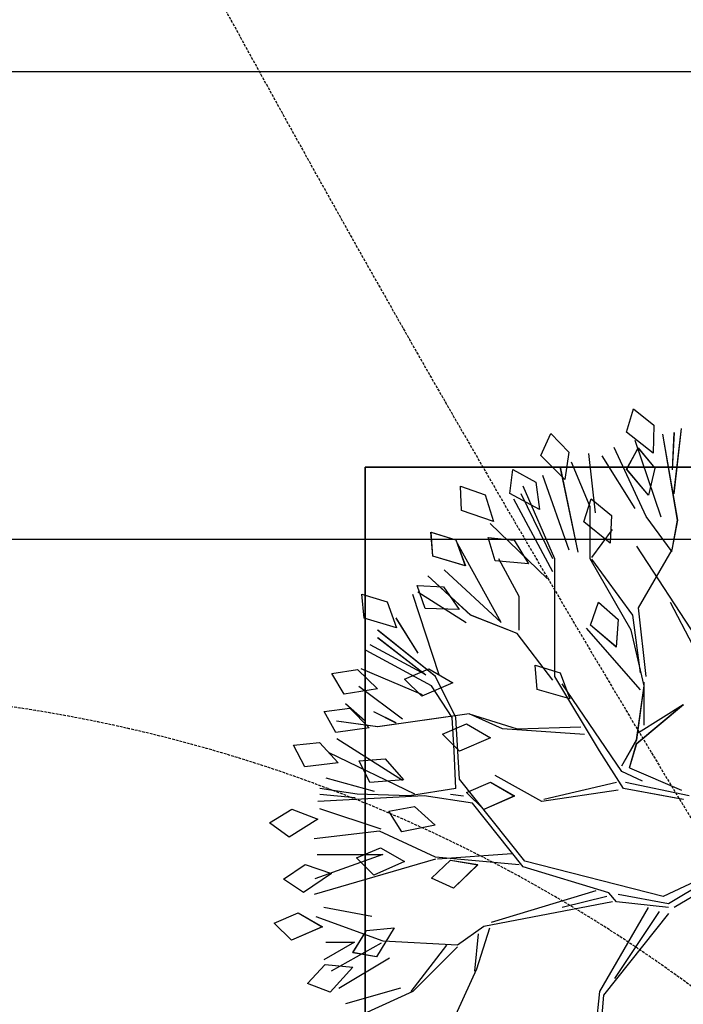
# Model space of a CAD drawing. Units: millimetres. Extents: x -60620972 to -60384893, y 5464910 to 5556615.
# Drawn here: x -60393770 to -60393468, y 5546292 to 5546741 of the extents above; entities that cross this region are included whole.
import ezdxf

# ---------------------------------------------------------------- set-up
doc = ezdxf.new("R2010")
doc.units = ezdxf.units.MM
doc.header["$LTSCALE"] = 1000
doc.linetypes.add('ACAD_ISO03W100', pattern=[30, 12, -18])
doc.linetypes.add('DASH', pattern=[0.35, 0.25, -0.1])
for name, color, linetype in [('0图框-文字', 51, 'Continuous'), ('B-12装饰线、植物', 252, 'Continuous'), ('C天花-01天花造型线', 30, 'Continuous'), ('C天花-03开关布置图', 30, 'Continuous'), ('D-2地坪图', 250, 'Continuous'), ('开关层', 1, 'ACAD_ISO03W100')]:
    doc.layers.add(name, color=color, linetype=linetype)

# ---------------------------------------------------------------- blocks, each defined once
blk = doc.blocks.new('PLANT')
at = {"layer": 'B-12装饰线、植物', "color": 49, "lineweight": 13, "ltscale": 300}
blk.add_line((311543.02, 43002.64), (311543.02, 42377.64), dxfattribs=at)
at = {"layer": 'B-12装饰线、植物', "color": 47}
for p, q in [((311871.88, 42699.58), (311905.28, 42629.02)), ((311871.88, 42699.58), (311911.44, 42633.57)), ((311889.49, 42680.7), (311914.65, 42638.39)), ((311686.74, 42657.15), (311609.66, 42606.84)), ((311656.85, 42635.1), (311693.02, 42653.96)), ((311820.43, 42650.98), (311809.18, 42597.42)), ((311565.65, 42638.29), (311510.53, 42644.57)), ((311587.61, 42641.38), (311515.27, 42628.81)), ((311612.85, 42636.74), (311587.61, 42641.38)), ((311766.91, 42608.39), (311743.32, 42646.12)), ((311776.26, 42606.79), (311743.33, 42646.16)), ((311796.6, 42600.63), (311815.61, 42644.55)), ((311823.37, 42646.16), (311814, 42595.81)), ((311513.72, 42638.29), (311545.15, 42636.74)), ((311614.39, 42636.74), (311584.51, 42614.68)), ((311661.59, 42608.39), (311612.85, 42636.74)), ((311911.44, 42633.57), (311903.68, 42591.26)), ((311914.65, 42633.57), (311909.83, 42589.65)), ((311919.47, 42633.57), (311988.53, 42578.67)), ((311585.28, 42627.57), (311520.6, 42605.39)), ((311905.28, 42629.02), (311875.3, 42512.53)), ((311917.86, 42625.81), (311974.35, 42588.05)), ((311493.92, 42604.14), (311507.69, 42621.33)), ((311507.69, 42621.33), (311531.08, 42620.67)), ((311531.08, 42620.67), (311513.49, 42598.26)), ((311526.84, 42608.1), (311543.84, 42622.13)), ((311543.84, 42622.13), (311566.59, 42616.72)), ((311566.59, 42616.72), (311544.81, 42598.36)), ((311914.65, 42616.43), (311985.32, 42575.46)), ((311584.51, 42614.68), (311526.29, 42587.88)), ((311544.81, 42598.36), (311526.84, 42608.1)), ((311719.72, 42614.68), (311661.59, 42608.39)), ((311716.62, 42609.94), (311667.88, 42603.65)), ((311730.75, 42610.01), (311678.82, 42564.48)), ((311727.54, 42613.22), (311680.43, 42602.24)), ((311760.63, 42613.13), (311724.46, 42613.13)), ((311773.05, 42606.79), (311727.54, 42613.22)), ((311795, 42594.21), (311773.05, 42606.79)), ((311796.6, 42600.63), (311776.26, 42606.79)), ((311807.85, 42611.61), (311799.82, 42594.21)), ((311513.49, 42598.26), (311493.92, 42604.14)), ((311577.82, 42605.39), (311533.46, 42577.62)), ((311680.43, 42602.24), (311620.47, 42567.43)), ((311667.88, 42603.65), (311620.68, 42569.01)), ((311656.93, 42574.52), (311671.4, 42591.14)), ((311671.4, 42591.14), (311694.74, 42589.51)), ((311799.82, 42594.21), (311725.94, 42543.86)), ((311814, 42595.81), (311782.42, 42575.46)), ((311815.61, 42591.26), (311824.98, 42526.72)), ((311569.62, 42568.54), (311583.75, 42585.45)), ((311583.75, 42585.45), (311607.12, 42584.3)), ((311607.12, 42584.3), (311589.07, 42562.25)), ((311619.13, 42569.01), (311595.53, 42586.33)), ((311694.74, 42589.51), (311676.24, 42567.84)), ((311809.18, 42589.65), (311823.37, 42528.33)), ((311902.07, 42583.23), (311880.12, 42510.92)), ((311909.83, 42589.65), (311902.07, 42583.23)), ((311905.28, 42581.62), (311914.65, 42543.86)), ((311909.83, 42586.44), (311930.45, 42477.98)), ((311676.24, 42567.84), (311656.93, 42574.52)), ((311782.42, 42575.46), (311719.51, 42537.7)), ((311985.32, 42575.46), (312016.91, 42572.25)), ((311988.53, 42578.67), (312029.49, 42575.46)), ((311581.55, 42572.03), (311531.6, 42566.44)), ((311576.57, 42567.43), (311538.83, 42551.9)), ((311589.07, 42562.25), (311569.62, 42568.54)), ((311620.47, 42567.43), (311576.57, 42567.43)), ((311900.46, 42572.25), (311927.23, 42484.14)), ((311614.73, 42557.31), (311542.78, 42542.4)), ((311763.68, 42506.1), (311762.07, 42559.66)), ((311768.5, 42562.87), (311763.68, 42493.52)), ((311514.6, 42534.24), (311530.37, 42549.64)), ((311530.37, 42549.64), (311553.5, 42546.14)), ((311613.05, 42549.85), (311550.05, 42527.67)), ((311716.6, 42542.27), (311738.56, 42550.32)), ((311738.56, 42550.32), (311730.53, 42522.98)), ((311553.5, 42546.14), (311533.31, 42526.03)), ((311710.18, 42521.19), (311716.6, 42542.27)), ((311533.31, 42526.03), (311514.6, 42534.24)), ((311620.47, 42537.7), (311559.17, 42510.92)), ((311620.47, 42536.1), (311565.59, 42509.32)), ((311631.44, 42536.1), (311570.14, 42503.16)), ((311719.51, 42537.7), (311620.47, 42537.7)), ((311722.72, 42536.1), (311683.37, 42506.1)), ((311555.56, 42521.59), (311578.72, 42524.91)), ((311578.72, 42524.91), (311565.19, 42499.84)), ((311636.91, 42531.4), (311590.68, 42483.31)), ((311824.98, 42526.72), (311803.03, 42487.36)), ((311544.91, 42502.3), (311555.56, 42521.59)), ((311604.62, 42503.51), (311624.63, 42515.64)), ((311624.63, 42515.64), (311622.01, 42487.27)), ((311730.53, 42522.98), (311710.18, 42521.19)), ((311652.06, 42507.71), (311620.47, 42490.57)), ((311680.43, 42507.71), (311652.06, 42507.71)), ((311875.3, 42512.53), (311806.24, 42457.36)), ((311880.12, 42510.92), (311826.58, 42468.34)), ((311878.51, 42507.71), (311872.09, 42437.01)), ((311565.19, 42499.84), (311544.91, 42502.3)), ((311602.38, 42481.59), (311604.62, 42503.51)), ((311683.37, 42506.1), (311667.85, 42466.74)), ((311751.1, 42465.4), (311763.68, 42506.1)), ((311808.79, 42483.56), (311820.45, 42503.84)), ((311820.45, 42503.84), (311831.85, 42477.72)), ((311869.15, 42501.55), (311873.7, 42438.62)), ((311674, 42492.44), (311607.46, 42455.54)), ((311629.64, 42444.35), (311674, 42492.44)), ((311763.68, 42493.52), (311751.1, 42465.4)), ((311566.45, 42478.87), (311588.75, 42485.94)), ((311588.75, 42485.94), (311579.51, 42458.98)), ((311622.01, 42487.27), (311602.38, 42481.59)), ((311759.61, 42463.28), (311771.27, 42483.56)), ((311771.27, 42483.56), (311782.68, 42457.45)), ((311817.41, 42463.28), (311808.79, 42483.56)), ((311932.05, 42482.54), (311966.58, 42471.56)), ((311559.09, 42458.1), (311566.45, 42478.87)), ((311831.85, 42477.72), (311817.41, 42463.28)), ((311930.45, 42477.98), (311946.24, 42455.76)), ((311667.85, 42466.74), (311634.66, 42430.59)), ((311751.1, 42465.4), (311762.07, 42388.27)), ((311826.58, 42468.34), (311820.43, 42427.64)), ((311874.56, 42449.78), (311878.38, 42472.85)), ((311878.38, 42472.85), (311898.21, 42452.39)), ((311936.6, 42473.16), (311968.19, 42469.95)), ((311966.58, 42471.56), (312018.51, 42447.99)), ((311579.51, 42458.98), (311559.09, 42458.1)), ((311604.32, 42454.31), (311626.33, 42462.23)), ((311626.33, 42462.23), (311618.14, 42434.94)), ((311643.88, 42443.74), (311663.19, 42456.94)), ((311648.09, 42422.17), (311674, 42462.99)), ((311663.19, 42456.94), (311662.12, 42428.47)), ((311806.24, 42457.36), (311754.31, 42454.15)), ((311768.23, 42443), (311759.61, 42463.28)), ((311782.68, 42457.45), (311768.23, 42443)), ((311818.82, 42449.6), (311820.43, 42460.58)), ((311597.77, 42433.27), (311604.32, 42454.31)), ((311713.22, 42431.33), (311724.88, 42451.61)), ((311754.31, 42454.15), (311719.51, 42437.01)), ((311724.88, 42451.61), (311736.29, 42425.5)), ((311754.31, 42451.21), (311727.54, 42433.8)), ((311782.42, 42452.81), (311754.31, 42451.21)), ((311814, 42454.15), (311782.42, 42452.81)), ((311814, 42454.15), (311820.43, 42415.05)), ((311889.73, 42433.8), (311874.56, 42449.78)), ((311898.21, 42452.39), (311889.73, 42433.8)), ((311946.24, 42455.76), (311943.03, 42392.83)), ((311947.58, 42455.76), (311985.32, 42418)), ((311642.83, 42421.73), (311643.88, 42443.74)), ((311946.24, 42446.39), (311985.32, 42416.39)), ((311618.14, 42434.94), (311597.77, 42433.27)), ((311718.17, 42440.23), (311650.45, 42418)), ((311719.51, 42437.01), (311680.43, 42388.27)), ((311727.54, 42433.8), (311697.56, 42378.63)), ((311829.35, 42419.43), (311845.15, 42436.68)), ((311845.15, 42436.68), (311850.59, 42408.71)), ((311872.09, 42437.01), (311850.14, 42389.88)), ((311873.7, 42437.01), (311903.68, 42334.72)), ((311662.12, 42428.47), (311642.83, 42421.73)), ((311686.59, 42388.27), (311718.17, 42428.98)), ((311718.17, 42428.98), (311693.01, 42381.85)), ((311712.77, 42374.09), (311734.95, 42425.9)), ((311721.84, 42411.05), (311713.22, 42431.33)), ((311736.29, 42425.5), (311721.84, 42411.05)), ((311820.43, 42427.64), (311824.98, 42337.93)), ((311670.27, 42403.72), (311699.9, 42422.17)), ((311818.82, 42419.61), (311784.02, 42347.3)), ((311833.33, 42397.76), (311829.35, 42419.43)), ((311985.32, 42418), (312010.48, 42363.1)), ((311727.68, 42372.41), (311755.26, 42409.31)), ((311772.04, 42353.77), (311807.08, 42409.31)), ((311789.13, 42394.55), (311806.73, 42409.97)), ((311806.73, 42409.97), (311809.08, 42381.57)), ((311820.43, 42415.05), (311818.82, 42370.87)), ((311850.59, 42408.71), (311833.33, 42397.76)), ((311864.05, 42390.78), (311875.71, 42411.05)), ((311875.71, 42411.05), (311887.12, 42384.94)), ((311982.65, 42407.45), (311995.7, 42361.23)), ((311656.52, 42396.16), (311678.45, 42404.3)), ((311678.45, 42404.3), (311670.54, 42376.93)), ((311758.86, 42403.81), (311749.49, 42385.06)), ((311933.88, 42378.82), (311931.69, 42402.11)), ((311931.69, 42402.11), (311956.08, 42387.38)), ((311650.19, 42375.05), (311656.52, 42396.16)), ((311790.73, 42372.57), (311789.13, 42394.55)), ((311848.53, 42391.22), (311831.4, 42339.54)), ((311872.67, 42370.5), (311864.05, 42390.78)), ((311869.89, 42337.18), (311869.89, 42392.73)), ((311869.89, 42392.73), (311890.21, 42335.32)), ((311943.03, 42392.83), (311922.41, 42336.32)), ((311944.63, 42391.22), (311968.19, 42348.91)), ((311982.65, 42355.63), (311956.93, 42398.13)), ((311713.66, 42371.26), (311729.95, 42388.05)), ((311729.95, 42388.05), (311734.59, 42359.94)), ((311762.07, 42388.27), (311757.25, 42353.46)), ((311805.21, 42344.64), (311816.4, 42385.27)), ((311850.14, 42389.88), (311856.56, 42334.72)), ((311887.12, 42384.94), (311872.67, 42370.5)), ((311914.25, 42342.77), (311921.71, 42383.41)), ((311956.08, 42387.38), (311952.62, 42367.24)), ((311670.54, 42376.93), (311650.19, 42375.05)), ((311742.4, 42361.23), (311757.13, 42377.81)), ((311746.34, 42364.86), (311763.06, 42381.22)), ((311763.06, 42381.22), (311766.97, 42353)), ((311809.08, 42381.57), (311790.73, 42372.57)), ((311952.62, 42367.24), (311933.88, 42378.82)), ((311717.04, 42349.48), (311713.66, 42371.26)), ((311818.82, 42370.87), (311814, 42339.54)), ((311818.82, 42339.54), (311821.77, 42369.26)), ((311943.89, 42344.64), (311943.89, 42368.68)), ((311943.89, 42368.68), (311958.8, 42342.77)), ((311962.52, 42344.09), (311964.91, 42367.36)), ((311964.91, 42367.36), (311985.96, 42348.16)), ((311734.59, 42359.94), (311717.04, 42349.48)), ((311749.15, 42343.01), (311746.34, 42364.86)), ((311766.97, 42353), (311749.15, 42343.01)), ((311775.4, 42339.09), (311792.53, 42355.02)), ((311792.53, 42355.02), (311795.72, 42326.7)), ((311878.23, 42327.08), (311885.73, 42349.23)), ((311885.73, 42349.23), (311901.99, 42325.84)), ((311919.06, 42321.32), (311930.72, 42341.6)), ((311930.72, 42341.6), (311942.12, 42315.49)), ((311978.65, 42329.08), (311962.52, 42344.09)), ((311985.96, 42348.16), (311978.65, 42329.08)), ((311777.65, 42317.17), (311775.4, 42339.09)), ((311831.43, 42315.91), (311839.96, 42337.69)), ((311839.96, 42337.69), (311855.11, 42313.56)), ((311795.72, 42326.7), (311777.65, 42317.17)), ((311890.62, 42308.86), (311878.23, 42327.08)), ((311901.99, 42325.84), (311890.62, 42308.86))]:
    blk.add_line(p, q, dxfattribs=at)
at = {"layer": 'B-12装饰线、植物', "color": 47, "lineweight": 13, "ltscale": 300}
blk.add_line((311543.02, 42377.64), (312168.02, 42377.64), dxfattribs=at)
at = {"layer": 'B-12装饰线、植物', "color": 49}
for p, q in [((311842.96, 42297.13), (311831.43, 42315.91)), ((311927.67, 42301.04), (311919.06, 42321.32)), ((311855.11, 42313.56), (311842.96, 42297.13)), ((311942.12, 42315.49), (311927.67, 42301.04))]:
    blk.add_line(p, q, dxfattribs=at)
at = {"layer": 'B-12装饰线、植物', "color": 8}
blk.add_lwpolyline([(311543.02, 43002.64), (312168.02, 43002.64), (312168.02, 42377.64), (311543.02, 42377.64)], close=True, dxfattribs=at)
blk = doc.blocks.new('465464646')
at = {"color": 250}
for p, q in [((-60393493.65, 5596216.16), (-60393490.48, 5596226.72)), ((-60393490.48, 5596226.72), (-60393481.19, 5596219.29)), ((-60393532.65, 5596205.45), (-60393528.22, 5596215.56)), ((-60393528.22, 5596215.56), (-60393519.9, 5596207.04)), ((-60393481.55, 5596206.66), (-60393493.65, 5596216.16)), ((-60393481.19, 5596219.29), (-60393481.55, 5596206.66)), ((-60393470.36, 5596176.13), (-60393477.15, 5596215.2)), ((-60393472.03, 5596216.03), (-60393472.87, 5596199.06)), ((-60393472.03, 5596187.99), (-60393468.64, 5596217.75)), ((-60393477.82, 5596177.39), (-60393489.8, 5596212.32)), ((-60393519.9, 5596207.04), (-60393521.8, 5596194.55)), ((-60393507.81, 5596179.4), (-60393510.83, 5596206.38)), ((-60393484.78, 5596177.8), (-60393499.25, 5596209.24)), ((-60393493.6, 5596199.24), (-60393488.34, 5596208.94)), ((-60393488.34, 5596208.94), (-60393480.76, 5596199.77)), ((-60393521.8, 5596194.55), (-60393532.65, 5596205.45)), ((-60393510.3, 5596182.09), (-60393518.69, 5596202.47)), ((-60393489.8, 5596181.42), (-60393504.79, 5596205.37)), ((-60393275.28, 5596200.21), (-60393612.78, 5596200.21)), ((-60393612.78, 5596200.21), (-60393612.78, 5595862.71)), ((-60393546.8, 5596188.24), (-60393545.47, 5596199.19)), ((-60393545.47, 5596199.19), (-60393535.05, 5596193.44)), ((-60393515.76, 5596161.49), (-60393523.82, 5596200.34)), ((-60393483.68, 5596187.48), (-60393493.6, 5596199.24)), ((-60393480.76, 5596199.77), (-60393483.68, 5596187.48)), ((-60393535.05, 5596193.44), (-60393533.26, 5596180.93)), ((-60393519.79, 5596162.39), (-60393531.77, 5596196.41)), ((-60393569.34, 5596191.53), (-60393558.12, 5596187.56)), ((-60393568.86, 5596180.5), (-60393569.34, 5596191.53)), ((-60393526.35, 5596158.39), (-60393540.81, 5596191.49)), ((-60393558.12, 5596187.56), (-60393554.3, 5596175.52)), ((-60393533.26, 5596180.93), (-60393546.8, 5596188.24)), ((-60393527.22, 5596152.46), (-60393545, 5596185.56)), ((-60393527.22, 5596158.39), (-60393541.68, 5596188.02)), ((-60393513.09, 5596175.34), (-60393509.7, 5596185.84)), ((-60393509.7, 5596185.84), (-60393500.57, 5596178.21)), ((-60393554.3, 5596175.52), (-60393568.86, 5596180.5)), ((-60393510.3, 5596158.39), (-60393510.3, 5596182.09)), ((-60393501.18, 5596165.6), (-60393513.09, 5596175.34)), ((-60393500.57, 5596178.21), (-60393501.18, 5596165.6)), ((-60393472.87, 5596161.67), (-60393484.78, 5596177.8)), ((-60393472.87, 5596162.5), (-60393470.36, 5596176.13)), ((-60393582.74, 5596170.64), (-60393571.38, 5596167.11)), ((-60393581.84, 5596159.65), (-60393582.74, 5596170.64)), ((-60393529.75, 5596149.51), (-60393555.72, 5596174.47)), ((-60393509.44, 5596159.11), (-60393500.09, 5596171.85)), ((-60393571.38, 5596167.11), (-60393567.1, 5596155.22)), ((-60393556.65, 5596168.15), (-60393544.81, 5596166.94)), ((-60393553.58, 5596157.55), (-60393556.65, 5596168.15)), ((-60393544.81, 5596166.94), (-60393538.26, 5596156.14)), ((-60393550.79, 5596129.48), (-60393570.72, 5596165.41)), ((-60393461.85, 5596122.6), (-60393489.02, 5596164.22)), ((-60393488.18, 5596136.18), (-60393472.87, 5596162.5)), ((-60393567.1, 5596155.22), (-60393581.84, 5596159.65)), ((-60393538.26, 5596156.14), (-60393553.58, 5596157.55)), ((-60393542.55, 5596141.33), (-60393551.8, 5596158.39)), ((-60393526.35, 5596104.9), (-60393526.35, 5596158.39)), ((-60393491.5, 5596126.01), (-60393510.3, 5596158.39)), ((-60393490.74, 5596132.79), (-60393509.44, 5596158.27)), ((-60393576.76, 5596153.44), (-60393550.79, 5596129.48)), ((-60393564.67, 5596132.8), (-60393584.19, 5596150.73)), ((-60393588.97, 5596146.31), (-60393577.09, 5596145.75)), ((-60393585.33, 5596135.89), (-60393588.97, 5596146.31)), ((-60393588.73, 5596143.47), (-60393566.69, 5596129.48)), ((-60393577.09, 5596145.75), (-60393569.96, 5596135.32)), ((-60393613.17, 5596131.35), (-60393614.18, 5596142.34)), ((-60393614.18, 5596142.34), (-60393602.78, 5596138.92)), ((-60393602.78, 5596138.92), (-60393598.39, 5596127.07)), ((-60393578.99, 5596105.63), (-60393590.99, 5596142.2)), ((-60393542.55, 5596126.01), (-60393542.55, 5596141.33)), ((-60393569.96, 5596135.32), (-60393585.33, 5596135.89)), ((-60393510.07, 5596128.27), (-60393506.47, 5596138.7)), ((-60393506.47, 5596138.7), (-60393497.49, 5596130.88)), ((-60393484.78, 5596104.79), (-60393488.18, 5596136.18)), ((-60393473.76, 5596138.74), (-60393463.57, 5596119.21)), ((-60393598.39, 5596127.07), (-60393613.17, 5596131.35)), ((-60393598.7, 5596131.49), (-60393588.73, 5596115.49)), ((-60393543.41, 5596124.42), (-60393564.67, 5596132.8)), ((-60393497.49, 5596130.88), (-60393498.37, 5596118.28)), ((-60393487.34, 5596106.46), (-60393490.74, 5596132.79)), ((-60393580.72, 5596104.9), (-60393607.04, 5596126.01)), ((-60393487.31, 5596098.83), (-60393511.89, 5596126.87)), ((-60393498.37, 5596118.28), (-60393510.07, 5596128.27)), ((-60393485.57, 5596100.57), (-60393491.5, 5596126.01)), ((-60393607.04, 5596122.68), (-60393585.06, 5596105.63)), ((-60393527.22, 5596103.17), (-60393543.41, 5596124.42)), ((-60393582.46, 5596100.57), (-60393612.25, 5596116.76)), ((-60393585.06, 5596105.63), (-60393610.51, 5596119.21)), ((-60393627.99, 5596106.24), (-60393616.23, 5596108.06)), ((-60393616.23, 5596108.06), (-60393607.16, 5596099.27)), ((-60393614.7, 5596108.55), (-60393586.72, 5596096.57)), ((-60393594.74, 5596103.65), (-60393583.79, 5596108.3)), ((-60393583.79, 5596108.3), (-60393572.84, 5596102)), ((-60393534.3, 5596098.95), (-60393535.27, 5596109.95)), ((-60393535.27, 5596109.95), (-60393523.88, 5596106.48)), ((-60393622.34, 5596096.76), (-60393627.99, 5596106.24)), ((-60393586.94, 5596095.84), (-60393594.74, 5596103.65)), ((-60393571.47, 5596086.11), (-60393580.72, 5596104.9)), ((-60393505.96, 5596070.93), (-60393526.35, 5596104.9)), ((-60393523.88, 5596106.48), (-60393519.54, 5596094.62)), ((-60393607.16, 5596099.27), (-60393622.34, 5596096.76)), ((-60393615.61, 5596100.49), (-60393595.68, 5596085.6)), ((-60393572.84, 5596102), (-60393586.94, 5596095.84)), ((-60393573.06, 5596086.11), (-60393582.46, 5596100.57)), ((-60393519.54, 5596094.62), (-60393534.3, 5596098.95)), ((-60393495.84, 5596061.54), (-60393523.02, 5596101.43)), ((-60393489.04, 5596075.99), (-60393485.57, 5596100.57)), ((-60393485.62, 5596082.7), (-60393485.62, 5596102.23)), ((-60393631.49, 5596088.9), (-60393619.68, 5596090.41)), ((-60393621.65, 5596092.54), (-60393612.69, 5596084.59)), ((-60393619.68, 5596090.41), (-60393610.85, 5596081.39)), ((-60393489.04, 5596074.26), (-60393467.78, 5596092.04)), ((-60393488.18, 5596079.31), (-60393467.8, 5596092.05)), ((-60393626.09, 5596079.28), (-60393631.49, 5596088.9)), ((-60393598.65, 5596083.65), (-60393608.78, 5596088.71)), ((-60393565.39, 5596087.85), (-60393607.04, 5596081.92)), ((-60393572.19, 5596070.93), (-60393573.06, 5596086.11)), ((-60393569.73, 5596058.07), (-60393571.47, 5596086.11)), ((-60393550.21, 5596081.05), (-60393565.39, 5596087.85)), ((-60393565.39, 5596087.85), (-60393543.41, 5596081.05)), ((-60393610.85, 5596081.39), (-60393626.09, 5596079.28)), ((-60393607.04, 5596081.92), (-60393625.84, 5596084.52)), ((-60393577.49, 5596078.6), (-60393566.54, 5596083.25)), ((-60393566.54, 5596083.25), (-60393555.59, 5596076.95)), ((-60393512.76, 5596078.45), (-60393550.21, 5596081.05)), ((-60393543.41, 5596081.05), (-60393514.49, 5596081.92)), ((-60393625.67, 5596076.54), (-60393595.68, 5596057.62)), ((-60393569.69, 5596070.79), (-60393577.49, 5596078.6)), ((-60393555.59, 5596076.95), (-60393569.69, 5596070.79)), ((-60393645.44, 5596073.51), (-60393633.6, 5596074.72)), ((-60393640.29, 5596063.75), (-60393645.44, 5596073.51)), ((-60393633.6, 5596074.72), (-60393625, 5596065.47)), ((-60393495.84, 5596064.14), (-60393489.04, 5596075.99)), ((-60393492.37, 5596063.27), (-60393489.04, 5596074.26)), ((-60393590.12, 5596051.28), (-60393629.17, 5596070.07)), ((-60393615.52, 5596066.44), (-60393603.65, 5596067.31)), ((-60393603.65, 5596067.31), (-60393595.33, 5596057.81)), ((-60393571.47, 5596053.88), (-60393572.19, 5596070.93)), ((-60393494.97, 5596053.88), (-60393505.96, 5596070.93)), ((-60393625, 5596065.47), (-60393640.29, 5596063.75)), ((-60393610.66, 5596056.54), (-60393615.52, 5596066.44)), ((-60393492.37, 5596063.27), (-60393468.65, 5596053.01)), ((-60393630.6, 5596058.62), (-60393608.66, 5596052.59)), ((-60393532.28, 5596047.95), (-60393553.54, 5596059.8)), ((-60393486.44, 5596057.2), (-60393495.84, 5596061.54)), ((-60393616.44, 5596051.28), (-60393633.36, 5596053.88)), ((-60393595.33, 5596057.81), (-60393610.66, 5596056.54)), ((-60393571.47, 5596053.88), (-60393592.58, 5596050.41)), ((-60393539.94, 5596020.78), (-60393569.73, 5596058.07)), ((-60393566.54, 5596052.04), (-60393555.59, 5596056.69)), ((-60393555.59, 5596056.69), (-60393544.64, 5596050.4)), ((-60393498.3, 5596056.48), (-60393531.41, 5596048.82)), ((-60393467.78, 5596048.82), (-60393494.97, 5596053.88)), ((-60393465.18, 5596050.41), (-60393494.1, 5596056.48)), ((-60393585.78, 5596050.41), (-60393634.23, 5596047.95)), ((-60393633.36, 5596051.28), (-60393617.31, 5596049.69)), ((-60393592.58, 5596050.41), (-60393616.44, 5596051.28)), ((-60393563.8, 5596047.08), (-60393585.78, 5596050.41)), ((-60393573.93, 5596051.28), (-60393568, 5596050.41)), ((-60393558.74, 5596044.24), (-60393566.54, 5596052.04)), ((-60393544.64, 5596050.4), (-60393558.74, 5596044.24)), ((-60393497.43, 5596053.01), (-60393532.28, 5596047.95)), ((-60393601.92, 5596043.44), (-60393590.22, 5596045.59)), ((-60393590.22, 5596045.59), (-60393580.9, 5596037.06)), ((-60393540.81, 5596018.17), (-60393563.8, 5596047.08)), ((-60393656.26, 5596038.24), (-60393646.12, 5596044.47)), ((-60393646.12, 5596044.47), (-60393634.35, 5596039.86)), ((-60393605.45, 5596035.23), (-60393633.36, 5596044.48)), ((-60393596.01, 5596034.12), (-60393601.92, 5596043.44)), ((-60393647.39, 5596031.68), (-60393656.26, 5596038.24)), ((-60393634.35, 5596039.86), (-60393647.39, 5596031.68)), ((-60393580.9, 5596037.06), (-60393596.01, 5596034.12)), ((-60393606.17, 5596034.36), (-60393635.96, 5596030.89)), ((-60393580.72, 5596022.51), (-60393606.17, 5596034.36)), ((-60393616.64, 5596022.2), (-60393605.69, 5596026.85)), ((-60393605.69, 5596026.85), (-60393594.74, 5596020.56)), ((-60393604.64, 5596023.7), (-60393635.64, 5596012.73)), ((-60393634.63, 5596023.7), (-60393604.64, 5596023.7)), ((-60393542.55, 5596019.04), (-60393580.72, 5596022.51)), ((-60393545.87, 5596024.1), (-60393579.85, 5596021.64)), ((-60393438.93, 5596022.62), (-60393477.04, 5596004.59)), ((-60393438.93, 5596022.62), (-60393474.58, 5596001.26)), ((-60393649.93, 5596012.5), (-60393640.09, 5596019.2)), ((-60393640.09, 5596019.2), (-60393628.12, 5596015.15)), ((-60393580.72, 5596021.64), (-60393635.96, 5596005.45)), ((-60393608.84, 5596014.4), (-60393616.64, 5596022.2)), ((-60393594.74, 5596020.56), (-60393608.84, 5596014.4)), ((-60393582.46, 5596012.99), (-60393573.83, 5596021.18)), ((-60393573.83, 5596021.18), (-60393561.37, 5596019.11)), ((-60393561.37, 5596019.11), (-60393572.42, 5596008.41)), ((-60393501.77, 5596006.32), (-60393540.81, 5596018.17)), ((-60393477.04, 5596004.59), (-60393539.94, 5596020.78)), ((-60393628.12, 5596015.15), (-60393640.76, 5596006.36)), ((-60393640.76, 5596006.36), (-60393649.93, 5596012.5)), ((-60393572.42, 5596008.41), (-60393582.46, 5596012.99)), ((-60393449.13, 5596013.12), (-60393471.98, 5595999.53)), ((-60393507.7, 5596007.19), (-60393555.27, 5595992.73)), ((-60393502.63, 5596004.59), (-60393523.02, 5595999.53)), ((-60393498.3, 5596002.13), (-60393501.77, 5596006.32)), ((-60393474.58, 5596001.26), (-60393497.43, 5596005.45)), ((-60393500.03, 5596002.13), (-60393558.6, 5595991)), ((-60393474.58, 5595999.53), (-60393498.3, 5596002.13)), ((-60393654.15, 5595992.5), (-60393643.2, 5595997.15)), ((-60393643.2, 5595997.15), (-60393632.25, 5595990.85)), ((-60393631.61, 5595999.74), (-60393609.67, 5595995.72)), ((-60393483.83, 5595999.53), (-60393505.96, 5595961.37)), ((-60393474.58, 5595996.93), (-60393504.22, 5595959.63)), ((-60393478.77, 5595997.79), (-60393499.16, 5595967.29)), ((-60393646.35, 5595984.69), (-60393654.15, 5595992.5)), ((-60393604.58, 5595984.21), (-60393635.09, 5595995.34)), ((-60393558.6, 5595991), (-60393570.6, 5595982.47)), ((-60393632.25, 5595990.85), (-60393646.35, 5595984.69)), ((-60393618.4, 5595979.02), (-60393612.15, 5595989.14)), ((-60393612.15, 5595989.14), (-60393599.57, 5595990.32)), ((-60393599.57, 5595990.32), (-60393607.53, 5595977.16)), ((-60393561.2, 5595987.67), (-60393562.94, 5595970.62)), ((-60393556.14, 5595990.13), (-60393562.07, 5595971.49)), ((-60393617.62, 5595983.74), (-60393631.61, 5595975.69)), ((-60393630.6, 5595983.74), (-60393617.62, 5595983.74)), ((-60393605.45, 5595983.34), (-60393628.3, 5595970.62)), ((-60393570.6, 5595982.47), (-60393604.58, 5595984.21)), ((-60393575.66, 5595982.47), (-60393591.86, 5595961.37)), ((-60393607.53, 5595977.16), (-60393618.4, 5595979.02)), ((-60393570.6, 5595981.75), (-60393590.99, 5595961.37)), ((-60393639.01, 5595964.97), (-60393630.9, 5595973.68)), ((-60393630.9, 5595973.68), (-60393618.33, 5595972.39)), ((-60393624.67, 5595962.81), (-60393601.72, 5595976.7)), ((-60393618.33, 5595972.39), (-60393628.7, 5595961.02)), ((-60393562.07, 5595971.49), (-60393574.79, 5595943.44)), ((-60393628.7, 5595961.02), (-60393639.01, 5595964.97)), ((-60393596.69, 5595962.81), (-60393621.65, 5595955.76)), ((-60393590.99, 5595961.37), (-60393620.63, 5595947.78)), ((-60393505.96, 5595961.37), (-60393507.7, 5595944.31)), ((-60393504.22, 5595959.63), (-60393505.96, 5595937.52))]:
    blk.add_line(p, q, dxfattribs=at)
blk.add_lwpolyline([(-60393275.28, 5596200.21), (-60393275.28, 5595862.71), (-60393612.78, 5595862.71), (-60393612.78, 5596200.21)], close=True, dxfattribs=at)
blk = doc.blocks.new('A$C4D5C73DE')
at = {"layer": '开关层', "color": 2, "linetype": 'ByBlock'}
for q in [(40.65, 40.65), (261.01, 152.91)]:
    blk.add_line((206.96, 206.96), q, dxfattribs=at)
at = {"layer": '开关层', "color": 2, "linetype": 'ByBlock', "const_width": 41.16}
blk.add_lwpolyline([(26.1, 55.21, 1), (55.2, 26.1, 1)], format="xyb", close=True, dxfattribs=at)

msp = doc.modelspace()

# ---------------------------------------------------------------- hatches: boundary and pattern name
at = {"layer": 'D-2地坪图'}
h = msp.add_hatch(dxfattribs=at)
h.set_pattern_fill('_USER', color=49, scale=800, style=0, double=1, pattern_type=0)
h.set_pattern_definition([(0, (271.7, -483.4), (0, 800), []), (90, (271.7, -483.4), (-800, 5e-14), [])])
h.paths.add_polyline_path([(-60396934.71, 5550034.12), (-60396934.71, 5549394.12), (-60396934.71, 5546744.12), (-60396934.71, 5546104.12), (-60393044.71, 5546104.12), (-60393044.71, 5545714.12), (-60393044.71, 5544794.12), (-60393044.71, 5544704.12), (-60392874.71, 5544704.12), (-60391914.71, 5544704.12), (-60390914.71, 5544704.12), (-60390914.71, 5546814.12), (-60390284.71, 5546814.12), (-60388504.71, 5546814.12), (-60388504.71, 5547209.12), (-60388504.71, 5548659.12), (-60388504.71, 5549054.12), (-60390604.71, 5549054.12), (-60390604.71, 5549334.12), (-60390604.71, 5550304.12), (-60390604.71, 5551344.12), (-60391514.71, 5551344.12), (-60391614.71, 5551344.12), (-60391614.71, 5550314.12), (-60391614.71, 5550034.12)])

# ---------------------------------------------------------------- linework, layer by layer
at = {"layer": 'C天花-01天花造型线', "ltscale": 0.0004}
msp.add_lwpolyline([(-60392014.71, 5549634.12), (-60396534.71, 5549634.12), (-60396534.71, 5546504.12), (-60392014.71, 5546504.12)], close=True, dxfattribs=at)
at = {"layer": 'C天花-03开关布置图', "color": 252, "linetype": 'DASH', "ltscale": 0.005}
for centre, radius, start, end in [((-60385279.49, 5551337.1), 9570.45, 199.96619, 212.684683), ((-60393873.91, 5545744.01), 691.02, 47.66986, 125.851)]:
    msp.add_arc(centre, radius, start, end, dxfattribs=at)

# ---------------------------------------------------------------- block references
msp.add_blockref('465464646', (0, -49663.29))
at = {"layer": '0图框-文字', "xscale": 0.5399999991059303, "yscale": 0.5399999991059303, "zscale": 0.5399999991059303, "rotation": 270}
msp.add_blockref('PLANT', (-60416496.71, 5714770.15), dxfattribs=at)
at = {"layer": '开关层', "color": 2, "xscale": 0.8201310640456603, "yscale": 0.8201310640456603, "zscale": 0.8201310640456603, "rotation": 76.83860977905341}
msp.add_blockref('A$C4D5C73DE', (-60393362.81, 5546064.06), dxfattribs=at)

doc.saveas('drawing.dxf')
